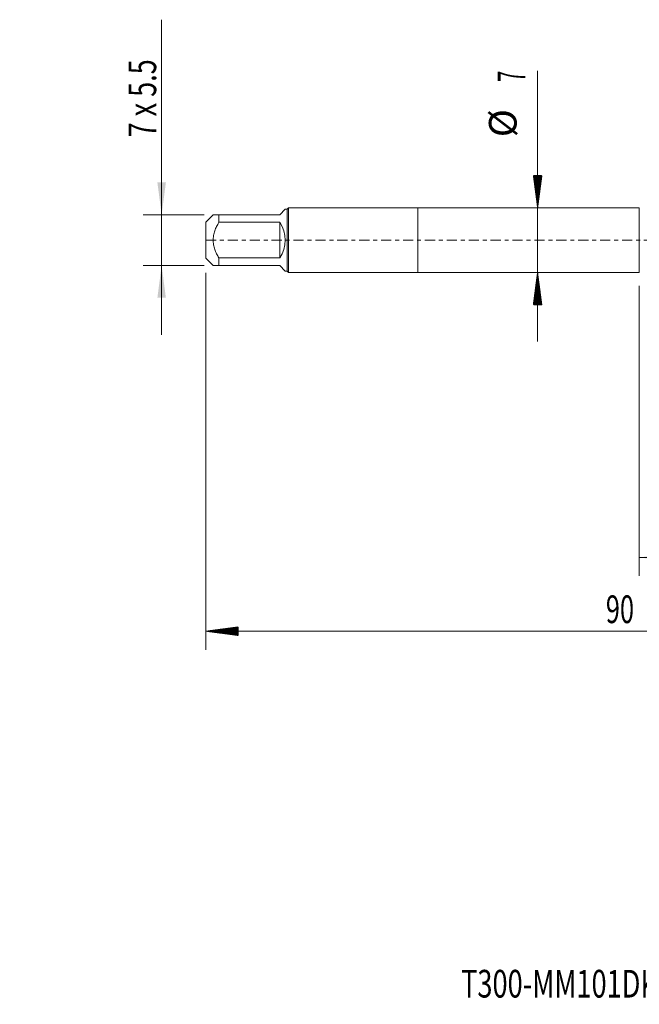
# Model space of a CAD drawing. Units: millimetres. Extents: x -43 to 88, y -83 to 26.
# Drawn here: x -43 to 24, y -83 to 24 of the extents above; entities that cross this region are included whole.
import ezdxf

# ---------------------------------------------------------------- set-up
doc = ezdxf.new("R2010")
doc.units = ezdxf.units.MM
doc.linetypes.add('CENTER', pattern=[47.5, 22, -8.5, 8.5, -8.5])
for name, color, linetype in [('1', 4, 'Continuous'), ('2', 7, 'Continuous'), ('SK1', 4, 'Continuous'), ('SK2', 7, 'Continuous'), ('SK4', 2, 'CENTER'), ('SK6', 5, 'Continuous')]:
    doc.layers.add(name, color=color, linetype=linetype)
doc.styles.add('iso_b_vert', font='simplex.shx')
doc.dimstyles.get("Standard").update_dxf_attribs({"dimtxt": 0.18, "dimasz": 0.18, "dimexe": 0.18, "dimexo": 0.0625, "dimgap": 0.09, "dimtad": 1, "dimzin": 0, "dimdsep": 52, "dimtxsty": 'Standard', "dimcen": 0.09, "dimadec": 0, "dimazin": 0, "dimtfac": 1, "dimtdec": 4, "dimtofl": 0, "dimtmove": 0, "dimatfit": 3, "dimfxl": 1, "dimtolj": 1, "dimtzin": 0, "dimarcsym": 0})

# ---------------------------------------------------------------- blocks, each defined once
blk = doc.blocks.new('_U1')
at = {"layer": 'SK2', "lineweight": 13}
for p, q in [((-27.8, 23.898398), (-27.8, -10.25)), ((-23.1875, 2.75), (-29.8, 2.75)), ((-23.1875, -2.75), (-29.8, -2.75))]:
    blk.add_line(p, q, dxfattribs=at)
at = {"layer": 'SK2', "lineweight": 18}
for points in [[(-27.8, 2.75), (-28.260784, 6.249998), (-27.339216, 6.250002)], [(-27.8, -2.75), (-27.339216, -6.249998), (-28.260784, -6.250002)]]:
    blk.add_solid(points, dxfattribs=at)
at = {"layer": 'SK2', "lineweight": 18, "insert": (-28.391114, 11.135), "char_height": 3, "attachment_point": 7, "rotation": 90, "line_spacing_factor": 1.084337, "style": 'iso_b_vert'}
blk.add_mtext('\\W0.7161;7 x 5.5', dxfattribs=at)
blk = doc.blocks.new('_U4')
at = {"layer": 'SK2', "lineweight": 13}
for p, q in [((24, -4.9375), (24, -36.401812)), ((67, -6.489312), (67, -36.401812)), ((67, -34.401812), (24, -34.401812))]:
    blk.add_line(p, q, dxfattribs=at)
at = {"layer": 'SK2', "lineweight": 18}
for points in [[(24, -34.401812), (27.499998, -33.941028), (27.500002, -34.862595)], [(67, -34.401812), (63.500002, -34.862595), (63.499998, -33.941028)]]:
    blk.add_solid(points, dxfattribs=at)
at = {"layer": 'SK2', "lineweight": 18, "insert": (43.709229, -33.516697), "char_height": 3, "attachment_point": 7, "line_spacing_factor": 1.084337, "style": 'iso_b_vert'}
blk.add_mtext('\\W0.7361;43', dxfattribs=at)

msp = doc.modelspace()

# ---------------------------------------------------------------- hatches: boundary and pattern name
at = {"layer": '2', "lineweight": 13}
h = msp.add_hatch(dxfattribs=at)
h.set_pattern_fill('ANSI31', color=256, scale=0.0062, style=0)
h.paths.add_polyline_path([(-23, -42.4018), (-19.5, -41.941), (-19.5, -42.8626)])
at = {"layer": 'SK2', "lineweight": 13}
h = msp.add_hatch(dxfattribs=at)
h.set_pattern_fill('ANSI31', color=256, scale=0.0062, style=0)
h.paths.add_polyline_path([(12.97, 3.5), (12.5092, 7), (13.4308, 7)])
h = msp.add_hatch(dxfattribs=at)
h.set_pattern_fill('ANSI31', color=256, scale=0.0062, style=0)
h.paths.add_polyline_path([(12.97, -3.5), (13.4308, -7), (12.5092, -7)])

# ---------------------------------------------------------------- linework, layer by layer
at = {"layer": '1', "lineweight": 18}
for p, q in [((0, 3.5), (0, -3.5)), ((24, 3.5), (0, 3.5)), ((24, 3.5), (24, -3.5)), ((0, -3.5), (24, -3.5))]:
    msp.add_line(p, q, dxfattribs=at)
at = {"layer": '2', "lineweight": 18}
for p, q in [((-23, -3.5475), (-23, -44.4018)), ((67, -42.4018), (-23, -42.4018))]:
    msp.add_line(p, q, dxfattribs=at)
at = {"layer": 'SK1', "lineweight": 18}
for p, q in [((-15, 2.75), (-14.39, 3.36)), ((-14.2, 3.36), (-14.39, 3.36)), ((-14.06, 3.5), (-14.2, 3.36)), ((-14.2, 3.36), (-14.2, -3.36)), ((-14.06, -3.5), (-14.06, 3.5)), ((0, 3.5), (-14.06, 3.5)), ((0, 3.5), (0, -3.5)), ((-22.21, 2.75), (-23, 1.96)), ((-21.6, 2.75), (-15, 2.75)), ((-21.6, 1.9306), (-21.6, 2.75)), ((-23, 1.96), (-23, -1.96)), ((-15, 1.9306), (-21.6, 1.9306)), ((-15, 1.9306), (-15, -1.9306)), ((-23, -1.96), (-22.21, -2.75)), ((-21.6, -1.9306), (-15, -1.9306)), ((-21.6, -2.75), (-21.6, -1.9306)), ((-15, -2.75), (-21.6, -2.75)), ((-15, -2.75), (-14.39, -3.36)), ((-14.39, -3.36), (-14.2, -3.36)), ((-14.2, -3.36), (-14.06, -3.5)), ((-14.06, -3.5), (0, -3.5))]:
    msp.add_line(p, q, dxfattribs=at)
msp.add_arc((-17.75, 0), 3.36, 324.93017, 35.06983, dxfattribs=at)
for points, knots in [([(-21.6, 2.75), (-21.6425, 2.75), (-21.6839, 2.75), (-21.7638, 2.75), (-21.8022, 2.75), (-21.9116, 2.75), (-21.9771, 2.75), (-22.0874, 2.75), (-22.1322, 2.75), (-22.167, 2.75), (-22.1706, 2.75), (-22.1774, 2.75), (-22.1869, 2.75), (-22.1943, 2.75), (-22.206, 2.75), (-22.21, 2.75), (-22.21, 2.75), (-22.21, 2.75)], [0, 0, 0, 0, 0.1249838, 0.1249838, 0.2499676, 0.2499676, 0.4999352, 0.4999352, 0.7499028, 0.7499028, 0.78114875, 0.78114875, 0.8123947, 0.8748866, 0.8748866, 0.9998704, 1, 1, 1, 1]), ([(-21.6, -1.9306), (-21.6425, -1.8566), (-21.6838, -1.7818), (-21.7638, -1.6301), (-21.8022, -1.5537), (-21.9117, -1.3223), (-21.9771, -1.1653), (-22.0874, -0.8437), (-22.1323, -0.6792), (-22.1709, -0.4672), (-22.1777, -0.4246), (-22.1894, -0.3397), (-22.1943, -0.2972), (-22.2061, -0.1698), (-22.2139, 0.0002), (-22.206, 0.1701), (-22.1943, 0.2976), (-22.1869, 0.3613), (-22.1774, 0.425), (-22.1706, 0.4675), (-22.167, 0.4888), (-22.1322, 0.6795), (-22.0874, 0.844), (-21.9771, 1.1654), (-21.9116, 1.3224), (-21.8022, 1.5537), (-21.7638, 1.6301), (-21.6839, 1.7817), (-21.6425, 1.8566), (-21.6, 1.9306)], [0, 0, 0, 0, 0.0625, 0.0625, 0.125, 0.125, 0.25, 0.25, 0.375, 0.375, 0.40625, 0.40625, 0.4375, 0.4375, 0.5, 0.5625, 0.5625, 0.59375, 0.609375, 0.609375, 0.625, 0.625, 0.75, 0.75, 0.875, 0.875, 0.9375, 0.9375, 1, 1, 1, 1]), ([(-22.21, -2.75), (-22.21, -2.75), (-22.21, -2.75), (-22.206, -2.75), (-22.1943, -2.75), (-22.1869, -2.75), (-22.1774, -2.75), (-22.1706, -2.75), (-22.167, -2.75), (-22.1322, -2.75), (-22.0874, -2.75), (-21.9771, -2.75), (-21.9116, -2.75), (-21.8022, -2.75), (-21.7638, -2.75), (-21.6839, -2.75), (-21.6425, -2.75), (-21.6, -2.75)], [0, 0, 0, 0, 0.00012937, 0.1251132, 0.1251132, 0.18760511, 0.21885107, 0.21885107, 0.25009703, 0.25009703, 0.50006468, 0.50006468, 0.75003234, 0.75003234, 0.87501617, 0.87501617, 1, 1, 1, 1])]:
    msp.add_open_spline(points, degree=3, knots=knots, dxfattribs=at)
at = {"layer": 'SK2', "lineweight": 18}
msp.add_line((12.97, 18.3418), (12.97, -11), dxfattribs=at)
at = {"layer": 'SK4', "lineweight": 18, "ltscale": 0.05}
msp.add_line((-23, 0), (68.65, 0), dxfattribs=at)

# ---------------------------------------------------------------- texts
at = {"layer": '2', "lineweight": 18, "insert": (20.3672, -41.5167), "char_height": 3, "attachment_point": 7, "line_spacing_factor": 1.084337, "style": 'iso_b_vert'}
msp.add_mtext('\\W0.6740;90', dxfattribs=at)
at = {"layer": 'SK2', "lineweight": 18, "char_height": 3, "attachment_point": 7, "rotation": 90, "line_spacing_factor": 1.084337, "style": 'iso_b_vert'}
for s, insert in [('\\W0.5404;7', (11.6289, 17.135)), ('%%c', (11.6289, 11.1584))]:
    msp.add_mtext(s, dxfattribs=dict(at, insert=insert))
at = {"layer": 'SK6', "lineweight": 18, "insert": (4.6696, -82.1149), "char_height": 3, "attachment_point": 7, "line_spacing_factor": 1.084337, "style": 'iso_b_vert'}
msp.add_mtext('\\W0.7216;T300-MM101DK-1/8    B145', dxfattribs=at)

# ---------------------------------------------------------------- dimensions: what is measured, and where the dimension line sits
at = {"layer": 'SK2', "lineweight": 18}
dim = msp.add_linear_dim(base=(-27.8, 2.75), p1=(-21.6, -2.75), p2=(-21.6, 2.75), angle=90, dimstyle='Standard', override={"dimtxt": 3, "dimasz": 3.5, "dimexe": 2, "dimexo": 1.5875, "dimgap": 1.5, "dimtad": 1, "dimtih": 0, "dimtoh": 0, "dimdec": 3, "dimlfac": 1, "dimzin": 8, "dimdsep": 46, "dimlunit": 2, "dimpost": '', "dimtxsty": 'iso_b_vert', "dimsah": 1, "dimse1": 0, "dimse2": 0, "dimsd1": 0, "dimsd2": 0, "dimclrd": 2, "dimclre": 2, "dimclrt": 2, "dimtol": 0, "dimtm": -0.1, "dimtfac": 1.166667, "dimtdec": 3, "dimtofl": 1, "dimtmove": 0, "dimtzin": 8, "dimlwd": 13, "dimlwe": 13}, dxfattribs=at)
dim.commit()
dim.dimension.update_dxf_attribs({"geometry": '_U1', "text_midpoint": (-27.8, 17.4492)})
dim = msp.add_linear_dim(base=(24, -34.4018), p1=(67, -4.9018), p2=(24, -3.35), dimstyle='Standard', override={"dimtxt": 3, "dimasz": 3.5, "dimexe": 2, "dimexo": 1.5875, "dimgap": 1.5, "dimtad": 1, "dimtih": 1, "dimtoh": 0, "dimdec": 1, "dimlfac": 1, "dimzin": 8, "dimdsep": 46, "dimlunit": 2, "dimpost": '<>', "dimtxsty": 'iso_b_vert', "dimsah": 1, "dimse1": 0, "dimse2": 0, "dimsd1": 0, "dimsd2": 0, "dimclrd": 2, "dimclre": 2, "dimclrt": 2, "dimtol": 0, "dimtm": -0.1, "dimtfac": 1.166667, "dimtdec": 3, "dimtofl": 1, "dimtmove": 0, "dimtzin": 8, "dimlwd": 13, "dimlwe": 13}, dxfattribs=at)
dim.commit()
dim.dimension.update_dxf_attribs({"geometry": '_U4', "text_midpoint": (45.5, -34.4018)})

doc.saveas('drawing.dxf')
